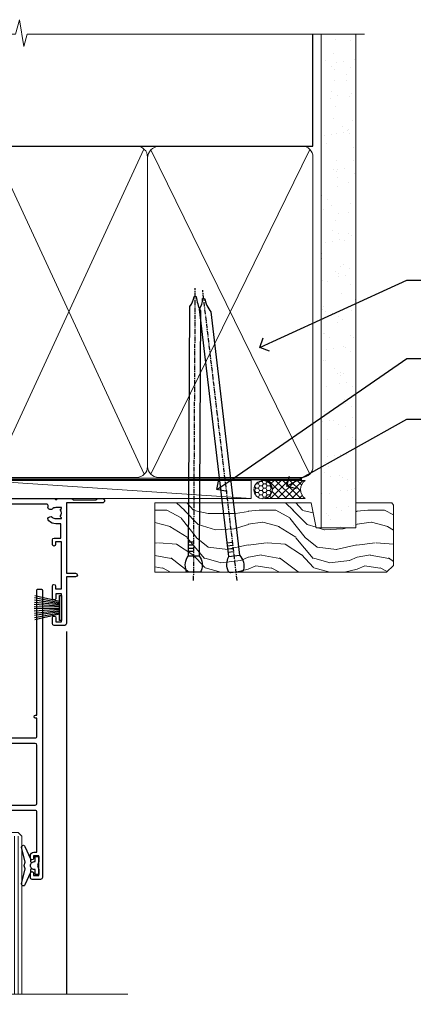
# Model space of a CAD drawing. Units: millimetres. Extents: x -33 to 10158, y -976 to 1146.
# Drawn here: x 8588 to 8696, y 874 to 1146 of the extents above; entities that cross this region are included whole.
import ezdxf
from ezdxf import colors
from ezdxf.entities.mleader import LeaderData, LeaderLine
from ezdxf.math import Vec2, Vec3

# ---------------------------------------------------------------- set-up
doc = ezdxf.new("R2010")
doc.units = ezdxf.units.MM
doc.linetypes.add('CENTER', pattern=[2, 1.25, -0.25, 0.25, -0.25])
doc.linetypes.add('Dashed', pattern=[564.4444465637206, 282.2222232818604, -282.2222232818602])
doc.layers.add('Aluminium Systems Ltd Joinery Detail', color=7, linetype='Continuous')
doc.layers.add('Aluminium Systems Ltd Notes', color=7, linetype='Continuous')
doc.styles.get("Standard").update_dxf_attribs({"font": 'arial.ttf'})

# ---------------------------------------------------------------- blocks, each defined once
blk = doc.blocks.new('90mm Framing Head CC')
at = {"layer": 'Aluminium Systems Ltd Joinery Detail'}
h = blk.add_hatch(dxfattribs=at)
h.set_pattern_fill('AR-SAND', color=0, scale=0.15)
h.set_pattern_definition([(37.50000000000001, (61.66049999999956, 88.74500000000046), (-0.2400046943976069, 7.341198559940135), [0, -5.791200000000001, 0, -6.476999999999999, 0, -6.191249999999999]), (7.499999999999991, (61.66049999999956, 88.74500000000046), (6.74284924707004, 10.75237650852531), [0, -3.124199999999989, 0, -5.219699999999978, 0, -2.000249999999989]), (327.5, (56.97419999999948, 88.74500000000046), (11.86488555362187, 0.02155777017818536), [0, -1.905, 0, -6.858, 0, -8.9535]), (317.5, (56.97419999999948, 88.74500000000046), (11.45334678708446, 3.343939848858243), [0, -0.9524999999999999, 0, -4.495799999999999, 0, -5.1435])])
h.paths.add_polyline_path([(180.6136284965058, 88.77083214757897), (171.1136391138482, 88.77083214757897), (171.1136391138488, -47.32775725855242), (180.6136284965063, -47.32775725855242)])
at = {"layer": 'Aluminium Systems Ltd Joinery Detail', "color": 0, "linetype": 'Dashed'}
blk.add_line((79.90702482397342, 57.89869373908152), (79.9070248239733, 87.85823313036201), dxfattribs=at)
at = {"layer": 'Aluminium Systems Ltd Joinery Detail', "color": 0}
for p, q in [((168.8134264280377, 57.89869373908152), (168.8134264280376, 88.77083214757897)), ((79.90872482396975, 57.89869373908152), (168.8134264280374, 57.89869373908152))]:
    blk.add_line(p, q, dxfattribs=at)
at = {"layer": 'Aluminium Systems Ltd Joinery Detail', "color": 0, "lineweight": 5}
for p, q in [((80.79699455334861, -32.57602347560749), (122.244289406273, 57.10360253296733)), ((80.79699455334861, 57.00872400970513), (122.3435558966332, -32.5760234756093)), ((124.1251953553808, -32.57602347560749), (167.9234566986624, 57.00872400970741)), ((124.156780866489, 56.83465201547335), (167.9234566986624, -32.57602347560749))]:
    blk.add_line(p, q, dxfattribs=at)
at = {"layer": 'Aluminium Systems Ltd Joinery Detail', "color": 0, "linetype": 'Continuous', "lineweight": 5, "ltscale": 0.12}
blk.add_lwpolyline([(182.9879480272294, 88.77083214757897), (90.07936763175945, 88.77083214757897), (89.17565722327396, 85.33692842854236), (87.90906395990584, 92.75495333630408), (86.87170076539456, 88.77083214757897), (12.7762905931898, 88.77083214757897)], dxfattribs=at)
at = {"layer": 'Aluminium Systems Ltd Joinery Detail', "color": 0, "linetype": 'Dashed', "lineweight": 5, "ltscale": 0.01, "const_width": 0.25, "elevation": 0.25}
blk.add_lwpolyline([(79.76741611105064, 88.09570524321919), (79.76838801660631, -30.42770456154437, 0.4175702237706115), (82.91930208207407, -33.61188268707599), (165.3356062361571, -33.6039375219865, 0.8591327104487766), (165.4728671864981, -33.94403179512517, 0.00905533045714731)], format="xyb", dxfattribs=at)
at = {"layer": 'Aluminium Systems Ltd Joinery Detail', "color": 0, "lineweight": 5, "elevation": 1.000000000000014}
blk.add_lwpolyline([(171.1136391138482, 88.77083214757897), (171.1136391138488, -47.32775725855242), (180.6136284965063, -47.32775725855242), (180.6136284965058, 88.77083214757897)], dxfattribs=at)
at = {"layer": 'Aluminium Systems Ltd Joinery Detail', "color": 0, "linetype": 'CENTER', "lineweight": 5, "ltscale": 3, "const_width": 0.5, "elevation": 0.5}
blk.add_lwpolyline([(79.36830193081079, 82.75883188046976), (79.36883064616336, -30.42744648484802, 0.4209157528546889), (82.93271877258235, -33.99656746675862), (165.7748797079018, -33.99656746675862)], format="xyb", dxfattribs=at)
at = {"layer": 'Aluminium Systems Ltd Joinery Detail', "color": 0, "lineweight": 5}
blk.add_lwpolyline([(79.90702482397336, -28.31915385572245), (79.90702482397336, 54.86014701894567, -0.4142135623730941), (82.9455715441083, 57.89869373908152), (120.1949789058728, 57.89869373908152, -0.4142135623730958), (123.2335256260087, 54.86014701894567), (123.2335256260087, -28.31915385572245), (123.2335256260082, -30.42744648484802, -0.4142135623730958), (120.1949789058728, -33.46599320498387), (82.9455715441083, -33.46599320498387, -0.4142135623730941), (79.9070248239729, -30.42744648484802)], format="xyb", close=True, dxfattribs=at)
for points in [[(168.8134264280378, -28.5274391957231), (168.8134264280377, 54.86014701894703, 0.4142135623732923), (165.774879707902, 57.89869373908152), (126.2737723461404, 57.89869373908152, 0.3681854241386793), (123.2352256260055, 54.65186167894592), (123.2352256260055, -28.5274391957231)], [(168.8134264280378, 52.7518543898201), (168.8134264280378, -30.42744648484802, -0.4142135623730958), (165.7748797079024, -33.46599320498387), (126.2737723461409, -33.46599320498387, -0.4142135623730941), (123.2352256260055, -30.42744648484802), (123.2352256260055, 52.75185438982101)]]:
    blk.add_lwpolyline(points, format="xyb", dxfattribs=at)
blk = doc.blocks.new('_Open90')
at = {"color": 0, "linetype": 'ByBlock', "lineweight": -2}
for p, q in [((0, 0), (-1, 0)), ((-0.5, 0.5), (0, 0)), ((0, 0), (-0.5, -0.5))]:
    blk.add_line(p, q, dxfattribs=at)
blk = doc.blocks.new('Nail 75 JH')
at = {"linetype": 'CENTER'}
blk.add_line((0, 2.300118051928621), (0, -78.25849807356508), dxfattribs=at)
for p, q in [((1.5, -4.488319011024487), (-1.5, -4.488319011024458)), ((1.499999999999886, -5.730112436134704), (0.1255879953777708, -5.730112436134732)), ((1.499999999999886, -6.600592455787137), (0.1255879953777708, -6.600592455787137)), ((1.499999999999886, -7.471072475439541), (0.1255879953777708, -7.471072475439541)), ((1.499999999999886, -8.341552495091946), (0.1255879953778276, -8.341552495091946))]:
    blk.add_line(p, q)
blk.add_lwpolyline([(-1.5, -4.488319011024458, -0.2475267649991796), (-2.057234792368547, -0.3562033463117587, -0.331135080274166), (-1.578358480166685, 0), (1.578358480166685, 0, -0.331135080274166), (2.057234792368547, -0.3562033463117587, -0.2475267649991796), (1.499999999999886, -4.488319011024487), (1.5, -73.20877276569331, 0.1245641564323093), (0.2845258915276077, -75.96790802185205), (-0.2515467734666004, -75.96790802185205, 0.1012549879648114), (-1.5, -72.05351818931658)], format="xyb", close=True)
blk = doc.blocks.new('Fibre Cement Sheet CC Residential Liner Slider')
at = {"layer": 'Aluminium Systems Ltd Joinery Detail', "lineweight": 5}
h = blk.add_hatch(dxfattribs=at)
h.set_pattern_fill('HONEY', color=256, scale=0.2211125000000359, angle=360, style=0)
h.set_pattern_definition([(0, (-467.3835724698758, -268.1450020276498), (1.053048281250171, 0.6079775633750983), [0.7020321875001139, -1.404064375000228]), (120, (-467.3835724698758, -268.1450020276498), (-1.053048155438884, 0.6079777812866397), [0.7020321875001017, -1.404064375000203]), (59.99999999999994, (-467.3835724698758, -268.1450020276498), (1.258112869470804e-07, 1.215955344661738), [-1.404064375000228, 0.7020321875001139])])
edge = h.paths.add_edge_path()
edge.add_arc((52.94638041870485, 2.806599369367177), 2.5, 180.0000000000001, 360.00000000000006, ccw=False)
edge.add_arc((52.94638041870485, 2.806599369367177), 2.5, 0, 180.0000000000001, ccw=False)
h = blk.add_hatch(dxfattribs=at)
h.set_pattern_fill('NET', color=256, scale=0.4422249999999999, angle=225, style=0)
h.set_pattern_definition([(315, (-1834.842823923128, 4373.61799606521), (-0.9928234407849511, -0.9928234407849515), []), (225, (-1834.842823923128, 4373.61799606521), (-0.9928234407849515, 0.9928234407849511), [])])
edge = h.paths.add_edge_path()
edge.add_line((64.54618439963042, 5.369905932224356), (53.80324757985363, 5.376460391131332))
edge.add_arc((52.96684905296797, 2.911598433247491), 2.602903564714436, 283.05461229937526, 431.25644836746125, ccw=False)
edge.add_line((53.55479209522264, 0.3759663727396401), (64.59079996441096, 0.3759663727396401))
edge.add_arc((66.49494609227395, 2.890146979367273), 3.153866927914105, 128.1626499734255, 232.8610770962096, ccw=False)
h = blk.add_hatch(dxfattribs=at)
h.set_pattern_fill('WOOD-3', color=256, scale=97.5, angle=30, style=0, pattern_type=2)
h.set_pattern_definition([(4.763599999999836, (490.8365097885371, -7171.962080684061), (-330.0000283895876, -29.9997459798375), [3.612479999999951, -357.6353699999959]), (348.6901, (494.4365097885366, -7171.66208068406), (120.0000225669286, -29.9999289648483), [4.58912999999999, -148.3814699999997]), (314.9999999999999, (498.9365097885366, -7172.562080684058), (-3.306523113702664e-14, -30.00000928346856), [3.39411, -39.03228]), (313.1523999999999, (501.3365097885371, -7174.962080684061), (420.0000850164654, -449.9999261252569), [6.579509999999999, -651.37185]), (347.0054000000001, (505.8365097885371, -7179.762080684062), (-270.0000230324819, 59.99992732735074), [4.002509999999999, -396.2474099999998]), (360, (509.7365097885377, -7180.66208068406), (29.99999999999997, -30.00000000000003), [7.5, -22.5]), (9.462299999999765, (517.2365097885377, -7180.66208068406), (-150.0000232108592, -29.99994417607295), [3.649649999999993, -178.8332099999998]), (5.710599999999713, (490.8365097885371, -7180.062080684058), (-269.9999827048756, -30.00003943998845), [3.014969999999958, -298.4813099999965]), (360, (493.8365097885371, -7179.762080684062), (29.99999999999997, -30.00000000000003), [4.5, -25.5]), (331.6992, (498.3365097885371, -7179.762080684062), (329.9998535928922, -180.0002662262795), [4.429439999999992, -438.5152499999991]), (307.8749999999999, (502.2365097885377, -7181.862080684059), (-120.0000559467582, 149.9999729816166), [6.841049999999986, -335.2115699999996]), (320.7106, (506.4365097885366, -7187.262080684062), (180.0000191874755, -149.9999889572949), [4.263809999999983, -422.1163199999984]), (353.6597999999999, (509.7365097885377, -7189.962080684061), (239.9999820781927, -30.00004736879107), [5.43324, -266.22831]), (11.88869999999988, (515.1365097885355, -7190.562080684058), (-419.9999190314803, -90.00031605746501), [5.82494999999993, -576.669689999991]), (6.709799999999706, (490.8365097885371, -7189.362080684059), (270.0000299325391, 29.99981643732056), [5.135159999999988, -508.3820999999992]), (356.6335, (495.9365097885366, -7188.762080684062), (479.999979659061, -30.00032890063538), [5.10881999999993, -505.7727899999929]), (326.3098999999999, (501.036509788536, -7189.062080684058), (-59.99998673313475, 30.00004003521583), [5.408339999999997, -102.75822]), (312.5103999999999, (505.536509788536, -7192.062080684058), (299.9997215504041, -330.0002602161362), [4.883640000000001, -483.48096]), (345.0686, (508.8365097885371, -7195.66208068406), (330.0000160477658, -89.99990861934462), [4.657259999999933, -461.0679899999935]), (360, (513.3365097885371, -7196.862080684059), (29.99999999999997, -30.00000000000003), [3.6, -26.4]), (12.99459999999981, (516.9365097885366, -7196.862080684059), (270.0000230324819, 59.99992732735004), [4.002509999999988, -396.2474099999986]), (360, (500.1365097885355, -7166.862080684059), (29.99999999999997, -30.00000000000003), [0, -30]), (136.8475999999999, (504.3365097885371, -7171.362080684059), (449.9999261252561, -420.0000850164664), [6.579509999999987, -651.3718499999991]), (153.4348999999999, (499.536509788536, -7196.862080684059), (-29.99997473822719, 30.00003928189145), [2.68328999999997, -64.39874999999904]), (171.8698999999998, (497.1365097885355, -7195.66208068406), (-179.9999932938336, 29.99998067446644), [4.242629999999988, -207.8893799999995]), (203.1985999999998, (492.9365097885366, -7195.062080684058), (-149.9999919200123, -60.00003975794547), [2.284739999999973, -226.1884499999973]), (333.4349, (504.3365097885371, -7171.362080684059), (29.9999747382272, -30.00003928189145), [3.354089999999999, -63.72794999999999]), (353.2901999999999, (507.3365097885371, -7172.862080684059), (-270.0000299325392, 29.99981643732125), [5.135160000000001, -508.3821000000002]), (10.12469999999981, (512.4365097885366, -7173.462080684061), (509.9999636894718, 90.00025765850859), [8.532869999999988, -844.7548799999987]), (10.30479999999971, (490.8365097885371, -7168.66208068406), (180.0000288254371, 29.99984626607953), [3.354089999999962, -332.0560799999968]), (344.4759, (494.1365097885355, -7168.062080684058), (-330.0000307388759, 89.99993332816857), [5.604449999999995, -554.8417799999994]), (317.1211, (499.536509788536, -7169.562080684058), (-390.0000237882238, 359.9999925974296), [5.731499999999944, -567.4176899999928]), (325.3047999999999, (503.7365097885377, -7173.462080684061), (299.9998277696255, -210.000258287834), [4.743419999999994, -469.5982199999992]), (350.5377, (507.6365097885355, -7176.16208068406), (150.0000232108592, -29.99994417607323), [5.474489999999993, -177.0083999999998]), (6.581899999999838, (513.036509788536, -7177.062080684058), (-510.0000431378999, -59.99960101098861), [7.851749999999985, -777.3233999999981]), (8.130099999999889, (490.8365097885371, -7176.16208068406), (-179.9999932938336, -29.99998067446629), [4.242629999999988, -207.8893799999994]), (348.6901, (495.036509788536, -7175.562080684058), (120.0000225669286, -29.9999289648483), [4.58912999999999, -148.3814699999997]), (317.4895999999999, (499.536509788536, -7176.462080684061), (-330.0002602161357, 299.9997215504046), [4.88364, -483.4809599999999]), (314.9999999999999, (503.1365097885355, -7179.762080684062), (-3.306523113702664e-14, -30.00000928346856), [5.51544, -36.91098]), (342.646, (507.036509788536, -7183.66208068406), (-390.0000605729049, 119.999835067774), [5.028929999999929, -497.862719999993]), (3.366499999999665, (511.8365097885371, -7185.16208068406), (-479.999979659061, -30.00032890063396), [5.108819999999982, -505.7727899999983]), (17.10269999999988, (516.9365097885366, -7184.862080684059), (300.0000519287099, 89.99986480290859), [4.080449999999997, -403.9636799999997]), (8.746199999999785, (490.8365097885371, -7183.66208068406), (209.9999800906905, 30.00012591172568), [3.945869999999956, -390.6425099999943]), (345.0686, (494.7365097885377, -7183.062080684058), (330.0000160477658, -89.99990861934462), [4.657259999999933, -461.0679899999935]), (327.9946, (499.2365097885377, -7184.262080684062), (-149.9999683436264, 90.000033161331), [5.66039999999999, -277.3590599999995]), (310.1009, (504.036509788536, -7187.262080684062), (-329.9999417935546, 390.0000578863894), [7.451849999999999, -737.7326999999999]), (344.0546, (508.8365097885371, -7192.962080684061), (-120.0000037995646, 29.99999667889151), [4.368060000000001, -214.03524]), (6.008999999999801, (513.036509788536, -7194.16208068406), (299.9999925271812, 29.99997952445504), [5.731499999999953, -567.4176899999941]), (23.19859999999977, (518.7365097885377, -7193.562080684058), (149.9999919200123, 60.00003975794549), [2.284739999999997, -226.1884499999996]), (9.462299999999765, (490.8365097885371, -7192.66208068406), (-150.0000232108592, -29.99994417607295), [3.649649999999993, -178.8332099999998]), (349.9919999999998, (494.4365097885366, -7192.062080684058), (329.9999866372434, -60.00010416469986), [5.178809999999973, -512.7014999999966]), (322.5946, (499.536509788536, -7192.962080684061), (389.9997739494009, -300.000298578452), [6.42026999999999, -635.6077499999994]), (330.9453999999999, (504.6365097885355, -7166.862080684059), (210.0000115370904, -120.0000008159787), [3.08868, -305.78022]), (349.2156999999999, (507.3365097885371, -7168.362080684059), (-479.999985110828, 90.00001649037998), [6.413279999999983, -634.9134899999984]), (7.124999999999709, (513.6365097885355, -7169.562080684058), (-210.0000113953586, -29.99994845681877), [7.256039999999998, -234.6117])])
h.paths.add_polyline_path([(88.89735014924236, -18.13810278043093), (87.01801217840466, -19.90509039078279), (23.10641209029859, -19.90509039078461), (23.10638574823929, -0.824031683641806), (66.27545958613382, -0.824031683639987), (67.64545639415928, -7.697168801616499), (78.52263392663508, -7.697168801616499), (78.52263392663508, -0.824031683639987), (88.46000867946486, -0.824031683639987), (88.89735014924054, -1.451267209115031)])
blk.add_line((-24.18399660234218, 5.376460391129513), (49.7474104272128, 0.3759663727396401), dxfattribs=at)
for points in [[(-24.18399660234218, 5.376460391129513), (49.74741042720461, 5.376460391131332), (49.7474104272128, 0.3759663727396401), (-24.18399660234672, 0.3759663727396401)], [(88.46000867946486, -0.824031683639987), (78.52263392663508, -0.824031683639987), (78.52263392663508, -7.697168801616499), (67.64545639415928, -7.697168801616499), (66.27545958613382, -0.824031683639987), (23.10638574823929, -0.824031683641806), (23.10641209029859, -19.90509039078461), (87.01801217840466, -19.90509039078279), (88.89735014924236, -18.13810278043093), (88.89735014924054, -1.451267209115031)]]:
    blk.add_lwpolyline(points, close=True, dxfattribs=at)
blk.add_lwpolyline([(53.52944147577591, 5.381604625246837), (64.54618439963042, 5.369905932224356, 0.4915106188759529), (64.59079996441096, 0.3759663727396401), (53.55479209522264, 0.3759663727396401, 0.8101017670941715)], format="xyb", close=True, dxfattribs=at)
at = {"layer": 'Aluminium Systems Ltd Joinery Detail', "lineweight": 5, "ltscale": 0.12}
blk.add_circle((52.94638041870485, 2.806599369367177), 2.5, dxfattribs=at)
at = {"layer": 'Aluminium Systems Ltd Joinery Detail'}
for p, rotation in [((33.85836087358757, -19.90465409699755), 179.6705692941439), ((45.56781689039371, -19.91403348692984), 186.7683232742154)]:
    blk.add_blockref('Nail 75 JH', p, dxfattribs=dict(at, rotation=rotation))
blk = doc.blocks.new('DY221-Comp')
at = {"color": 1}
blk.add_lwpolyline([(-1.819871826605322, -0.8847475032971488), (-2.101763809020667, -0.9602802323379365, 0.3394542588633712), (-2.25, -1.153465397595937), (-2.25, -1.800000000000182, -0.1052493344124674), (-2.26733763571383, -1.881452198701481), (-3.793344089284346, -5.303630496754522, -0.9133919180647162), (-4.73584436496958, -4.981867646145474), (-3.771331644650672, -1.015104479071852, 0.1257362244887155), (-3.772484225380595, -0.9160877285103197), (-4.004079121606992, -0.05176380945886194, -0.1316524975874038), (-4.004079121606992, 0.05176380858210905), (-3.772484225380595, 0.9160877285103197, 0.1257362244887155), (-3.771331644650672, 1.015104479071852), (-4.73584436496958, 4.981867646145474, -0.913391918064716), (-3.793344089284346, 5.303630496754522), (-2.26733763571383, 1.881452198701481, -0.1052493344124674), (-2.25, 1.800000000000182), (-2.25, 1.153465397595937, 0.3394542588633712), (-2.101763809020667, 0.9602802323379365), (-1.819871826605322, 0.8847475032971488)], format="xyb", dxfattribs=at)
blk.add_lwpolyline([(0, 1.125), (-0.3014428414849135, 0), (0, -1.125), (0, -2.5), (-1, -2.5), (-1, -1.11803398874963, -0.447213595499958), (-2.25, 0, -0.4472135954999584), (-1, 1.11803398874963), (-1, 2.5), (0, 2.5)], format="xyb", close=True, dxfattribs=at)
blk = doc.blocks.new('DY425')
blk.add_lwpolyline([(3.250000015912484, 5.806301018590016), (3.25000001591247, 7.743897657258461), (4.250000015912473, 8.36876700916779), (4.25000001591248, 9.8687670091678), (0.3278039457857211, 9.525619316905786, 0.3639702342661976), (0.1459961547169009, 9.343811525836966), (1.591248022236869e-08, 7.675068023301147), (1.75000001591247, 7.67506802330114), (1.750000015912477, 4.675068023301147), (1.591248022236869e-08, 4.521962862130788), (1.591248022236869e-08, 4.221962862130777), (1.750000015912473, 2.136394075090919), (2.298249006995068, 4.456680358089216e-09), (2.701751024829882, 4.456680358089216e-09), (3.035763767747987, 1.301567093668172), (4.250000015912473, 1.893789682115926), (4.25000001591247, 2.693789682115952), (3.25000001591247, 2.606301018590013), (3.250000015912466, 4.606057093550067), (4.250000015912473, 5.093789682115926), (4.25000001591247, 5.893789682115944)], format="xyb", close=True)
blk = doc.blocks.new('PB69750-4B')
for p, q in [((-1.750000000000014, 0.5), (-3.322276449314941, 7.321139697068929)), ((-1.431818181818187, 0.5), (-2.721879321754528, 7.380097546926656)), ((-1.113636363636374, 0.5), (-2.119293789530161, 7.427384292916386)), ((-0.7954545454545467, 0.5), (-1.515002302965286, 7.462919719820221)), ((-0.4772727272727337, 0.5), (-0.9094902062915224, 7.486643546856435)), ((-0.1590909090909065, 0.5), (-0.3032449143314011, 7.498515529937265)), ((0.1590909090909207, 0.5), (0.3032449143314011, 7.498515529937265)), ((0.4772727272727337, 0.5), (0.9094902062915367, 7.486643546856435)), ((0.795454545454561, 0.5), (1.515002302965286, 7.462919719820221)), ((1.113636363636374, 0.5), (2.119293789530161, 7.427384292916386)), ((1.431818181818201, 0.5), (2.721879321754528, 7.380097546926656)), ((1.750000000000014, 0.5), (3.322276449314955, 7.321139697068929))]:
    blk.add_line(p, q)
blk.add_lwpolyline([(-3.450000000000003, 0), (3.450000000000003, 0), (3.450000000000003, 0.5), (-3.450000000000003, 0.5)], close=True)
blk = doc.blocks.new('SH270B')
blk.add_blockref('PB69750-4B', (0, 0))
blk = doc.blocks.new('A202-20671')
at = {"flags": 128}
for points in [[(29.00000000001, 19.00000000000979), (45.19999999999845, 19.00000000002071), (45.59999999999854, 19.40000000002102), (45.99999999999864, 19.00000000002116), (56.87499999999363, 19.00000000002855), (57.27499999999327, 19.40000000002864), (57.67500000000427, 19.0000000000165), (94.67499999999336, 19.00000000002855), (95.074999999993, 19.40000000002864), (95.47499999999218, 19.00000000002878), (99.49999699998853, 19.00000000003014), (99.89999599998782, 19.39999900002989), (106.0999829999878, 19.39999900002995), (106.4999829999883, 19.00000000002974), (107.8999779999881, 19.00000000002974, 0.9999999999999999), (107.8999779999881, 20.19999800002979), (97.99999999998772, 20.19999800002974), (97.99999999998772, 39.59999800003028), (100.4999929571891, 39.59999800003028, 0.9999999999959072), (100.4999929571891, 40.60000008562669), (98.00000000004454, 40.60000008562669), (97.99999999999679, 53.50000008567589, 0.4142135623720295), (97.49999999999679, 54.00000008567407), (94.59999999999715, 54.00000008567407, 0.414213562373095), (94.09999999999715, 53.50000008567407), (94.09999999999715, 51.90000008567326, 0.9999999999999999), (95.09999999999533, 51.9000000856728), (95.09999999999624, 53.00000008567407), (96.59999999999624, 53.00000008567407), (96.59999999999624, 45.30000008567335), (95.09999999999624, 45.30000008567335), (95.09999999999624, 46.40000008567417, 1.000000000000909), (94.09999999999624, 46.40000008567326), (94.10000000000079, 43.15000156437885, 0.9999999999989891), (95.00000295741253, 43.15000156437976), (95.00000295741253, 43.90000008567371), (96.59999999999624, 43.90000008567326), (96.59999999999627, 30.9000107978451), (95.00000295741256, 30.9000107978451), (95.00000295741256, 31.65001079784555, 0.9999999999999999), (94.10000295741293, 31.65001079784555), (94.10000295741293, 30.40001079784464, 0.414213562373095), (94.60000295741293, 29.90001079784464), (96.44999999998777, 29.90001079784464), (96.44999999998777, 25.95001079780492), (95.074999999998, 25.95001079780094, 0.1859457451239735), (93.11269897435432, 25.19411192147471, 1.000000000010925), (94.05191997810925, 24.15590967424863, -0.1859457451205471), (95.07499999999072, 24.55001079782291), (96.59999999999764, 24.55001079783791), (96.59999999999764, 24.30463773536907), (96.24321777575324, 24.00526190259519, -0.3639702342667678), (96.24321777575369, 22.04475969305044), (96.59999999999764, 21.74538386027656), (96.59999999999764, 21.50001079786865), (95.074999999998, 21.50001079782227, -0.1859457451166284), (94.05191997810289, 21.89411192140314, 0.752520270146116), (92.90847287032739, 21.18542116575948, -0.4970266136724812), (92.42716100898213, 20.55000000002777), (61.35000000001196, 20.55000000001765, -0.4142135623732032), (60.35000000001162, 21.5500000000177), (60.3500000000117, 23.02501079777677, 0.167167829185262), (59.69942003375124, 24.916521437452), (59.16651063968524, 24.916521437452), (59.16651063968513, 25.48220686231265), (56.90000000009192, 27.7487175019058), (56.89999999999392, 29.90001079784457), (58.59999704258414, 29.90001079784463, 0.414213562373095), (59.09999704258414, 30.40001079784463), (59.09999704258414, 31.65001079784508, 0.9999999999999999), (58.19999704258359, 31.65001079784508), (58.19999704258359, 30.90001079784508), (56.59999999999988, 30.90001079784508), (56.59999999999988, 43.90000008567324), (58.19999704258359, 43.9000000856737), (58.19999704258359, 43.15000156437975, 0.9999999999989894), (59.09999999999624, 43.15000156437884), (59.10000000000079, 46.40000008567324, 1.00000000000091), (58.09999999999988, 46.40000008567415), (58.09999999999988, 45.30000008567333), (56.59999999999988, 45.30000008567333), (56.59999999999988, 53.00000008567406), (58.09999999999988, 53.00000008567406), (58.10000000000079, 51.90000008567279, 0.9999999999999999), (59.09999999999988, 51.90000008567324), (59.09999999999988, 53.50000008567406, 0.414213562373095), (58.59999999999988, 54.00000008567406), (32.19999999999933, 54.00000008567395, 0.414213562373095), (31.69999999999933, 53.50000008567395), (31.69999999999933, 52.20000008567331, 0.9999999999999999), (32.59999999999806, 52.20000008567331), (32.59999999999897, 53.00000008567395), (34.09999999999897, 53.00000008567395), (34.09999999999897, 47.50000008567349), (32.59999999999897, 47.50000008567349), (32.59999999999897, 48.30000008567367, 0.9999999999999999), (31.69999999999843, 48.30000008567367), (31.70000000000024, 47.00000008567213, 0.4142135623725622), (32.20000000000024, 46.50000008567349), (33.79999999999879, 46.50000008567349), (33.79999999999882, 38.80000008567322), (32.099999999999, 38.80000008567413, 0.9999999999999999), (32.099999999999, 38.00000008567395), (33.79999999999882, 38.00000008567395), (33.79999999999882, 35.00000008562847), (28.99999999999864, 35.00000008565962), (28.599999999999, 34.60000008565976), (28.20000000000528, 35.00000008565326), (23.48871270555765, 35.00000008567395, 0.2679793930045895), (23.05567182911045, 34.74995127955981), (21.81471376754257, 32.59998928793362), (17.19999999999936, 32.59998928793368), (17.19999999999936, 34.00000008567395), (18.69999999999936, 34.00000008567395, 0.9999999999999999), (18.69999999999936, 35.00000008567395), (7.000000000000455, 35.00000008567395), (6.599999999999909, 34.6000000856734), (6.199999999999363, 35.00000008567395), (0.5000000000004547, 35.00000008567395, 0.414213562373095), (4.547473508864641e-13, 34.50000008567395), (0, 20.40000000000462, 0.2308681911255845), (1.921692623371996, 16.45994623197065), (11.07830737663517, 9.30601473779096, -0.2308681911256407), (13.00000000000773, 5.365960969756074), (13.00000000000773, 0.4999999999999858, 0.414213562373095), (13.50000000000773, -1.4210854715202e-14), (18.55000000001064, 8.952838470577262e-13, 0.414213562373095), (19.05000000001064, 0.5000000000008953), (19.05000000001064, 17.00000000000453, -0.4142135623729951), (21.05000000001019, 19.00000000000453), (28.19999999998709, 19.00000000000934), (28.599999999999, 19.40000000002102)], [(17.50000000001046, 5.252282764306742, 0.5440264324538849), (17.1645604395826, 4.038423408328512, -0.1837465194528759), (17.55000000000155, 3.025000000000531), (17.5500000000161, 1.499999999999986), (17.3046269375568, 1.499999999999986), (17.00525110478156, 1.856782224245748, -0.3639702342662147), (15.04474889523726, 1.856782224245748), (14.74537306246202, 1.499999999999986), (14.50000000001683, 1.499999999999986), (14.50000000001683, 3.025000000000531, -0.1837465194583211), (14.88543956046306, 4.038423408357616, 0.544470755807826), (14.54901879364058, 5.252590600421158, 0.2354307544020487), (12.03258266338958, 10.52743140588176), (7.371527891611095, 14.16904650343064), (8.21566147532485, 14.82855593923658, 0.230868191125777), (8.599999999999909, 15.61656669284388), (8.599999999999909, 15.73398790801933, 0.6248693519090701), (8.27686770493483, 15.89159005874079), (6.721820193417784, 14.67665378945962), (2.875967910126747, 17.68136290006116, -0.1814614357526996), (1.611785130781072, 19.7500000000018), (2.800000000000637, 19.75000000000169, 0.9999999999999999), (2.800000000000637, 20.55000000000233), (1.550000000000864, 20.55000000000278), (1.550000000000864, 21.30000000004212, 0.9999999999999999), (1.550000000000864, 21.70000000004221), (1.550000000000409, 29.90013498316114, 0.9810936674426705), (1.542367380541009, 30.29998928789394), (1.542367380541009, 31.04998928793322), (2.800000000000637, 31.04998928793373, 0.9999999999999999), (2.800000000000637, 31.84998928793436), (1.550000000000182, 31.84998928793391), (1.550000000000409, 33.45000008567388), (15.6499999999993, 33.45000008567399), (15.6499999999993, 32.54998928793367, 0.414213562373084), (17.14999999999941, 31.04998928793361), (21.84358503809869, 31.04998928793378, 0.2679793930049866), (23.14270766744278, 31.80013570627557), (24.09500938724273, 33.4500000856915), (33.85000000005857, 33.45000008562806, 0.4142135623760919), (35.35000000006835, 34.95000008563369), (35.35000000003444, 44.00000008567355), (35.64999999999881, 47.50000008567338), (35.64999999999881, 51.45000008567411, -0.414213562373095), (36.64999999999881, 52.45000008567411), (45.19999999999843, 52.45000008567411), (45.59999999999852, 52.85000008567442), (45.99999999999906, 52.45000008567411), (54.04999999999197, 52.45000008567405, -0.4142135623741647), (55.04999999999197, 51.45000008567035), (55.04999999991944, 31.84998928793408), (53.79999999991864, 31.84998928793482, 0.9999999999999999), (53.79999999991864, 31.04998928793373), (55.35000000000466, 31.04998928793373), (55.35000000000193, 30.29998928797352, 1.000000000006821), (55.35000000000261, 29.89998928797343), (55.35000000009242, 27.72800682372447, 0.1989123673688798), (55.78933982831254, 26.66734665200683), (56.35253007429694, 26.10415640602248, -0.5491425213475146), (56.27921009246208, 25.7746866443028, 0.1000721925079323), (55.28927314260656, 25.1719163962493, 0.9772090035686133), (56.25191997805035, 24.15590967418969, -2.253145772000778), (56.25191997805769, 21.89411192135709, 0.7525202701537763), (55.10847287028548, 21.18542116575277, -0.4970266136678194), (54.62716100893499, 20.55000000002708), (18.50000000001, 20.55000000000278, 0.4142135623728952), (17.50000000001069, 19.55000000000278)]]:
    blk.add_lwpolyline(points, format="xyb", close=True, dxfattribs=at)
blk = doc.blocks.new('F346-22481')
at = {"ltscale": 0.2, "flags": 128}
for points in [[(1.849999999995788, 35.54999999999848), (1.500000000000881, 35.54999999999848), (1.500000000000199, 40.5012503908705, -0.4142135623732282), (1.999999999999972, 41.0012503908705), (12.99732643320746, 41.0012503908705, 0.689111656968052), (13.35259811512876, 41.93368285736381, -2.624561747927421), (16.14740188487755, 41.93368285736358, 0.689111656967424), (16.50267356679885, 41.0012503908705), (27.50000000000384, 41.00125039087004, -0.4142135623740275), (28.00000000000541, 40.50125039087027), (27.99999999998631, 35.54999999999848), (27.64999999998415, 35.54999999999211, 0.9999999999909049), (27.64999999998415, 34.75000000000284), (28.00000000000087, 34.74999999998829), (27.99999999999996, 0.3000000000000682, 0.4142135623724291), (28.29999999999923, -1.13686837721616e-13), (29.19999999999978, -5.684341886080801e-13, 0.414213562373761), (29.49999999999905, 0.2999999999996135), (29.50000000000814, 79.49999999999261, 0.4142135622632113), (28.99999999999177, 80.0000000000008), (26.69999999997069, 80.00000000000102, 0.4142135623732282), (26.19999999997069, 79.50000000000102), (26.19999999997069, 78.30000000000393, 0.9999999999999999), (27.09999999997214, 78.30000000000393), (27.0999999999685, 78.94999999999811), (28.49999999996994, 78.94999999999811), (28.49999999996994, 73.55000000000393), (27.0999999999685, 73.55000000000393), (27.09999999997214, 74.19999999999811, 0.9999999999999999), (26.19999999997069, 74.19999999999811), (26.19999999997069, 73.50000000000102, 0.414213562373095), (27.19999999997069, 72.50000000000102), (28.00000000000087, 72.50000000000102), (28.00000000000064, 61.50000000000011, -0.4142135623732282), (27.50000000000088, 61.00000000000011), (16.50267356679885, 61.00000000000011, 0.6891116569680523), (16.14740188487664, 60.06756753350658, -2.624561747927418), (13.35259811512967, 60.06756753350658, 0.6891116569664316), (12.99732643320837, 61.00000000000057), (2.000000000000199, 60.99999999999989, -0.4142135623732282), (1.499999999999972, 61.50000000000011), (1.500000000000881, 72.50000000001262), (2.300000000034714, 72.50000000000102, 0.414213562373095), (3.300000000034714, 73.50000000000102), (3.300000000034714, 74.19999999999811, 0.9999999999999999), (2.400000000033259, 74.19999999999811), (2.400000000036897, 73.55000000000393), (1.000000000035442, 73.55000000000393), (1.000000000035442, 78.94999999999811), (2.400000000036897, 78.94999999999811), (2.400000000033259, 78.30000000000393, 0.9999999999999999), (3.300000000034714, 78.30000000000393), (3.300000000034714, 79.50000000000125, 0.4142135623732282), (2.800000000034714, 80.00000000000125), (0.500000000013614, 80.00000000000102, 0.4142135623665686), (9.976020010071807e-12, 79.50000000000102), (-2.842170943040401e-14, 0.3000000000000682, 0.4142135623728731), (0.3000000000001535, -1.13686837721616e-13), (1.19999999999979, 1.13686837721616e-13, 0.4142135623726512), (1.500000000000881, 0.3000000000002956), (1.500000000046356, 34.74999999999557), (1.850000000003064, 34.75000000000284, 0.9999999999909049)], [(1.500000000001094, 59.00000000000057, -0.4142135623738277), (2.000000000000753, 59.50000000000057), (11.29167670684986, 59.50000000000023, 1.33012434352846), (18.20832329315711, 59.50000000000023), (27.50000000000666, 59.5000000000008, -0.4142135623732282), (28.00000000000621, 59.0000000000008), (28.00000000000666, 43.00125039087061, -0.4142135623725622), (27.50000000000621, 42.50125039087084), (18.20832329315711, 42.50125039087129, 1.33012434352846), (11.29167670684986, 42.50125039087129), (2.000000000000298, 42.50125039087038, -0.4142135623732282), (1.500000000000753, 43.00125039087038)]]:
    blk.add_lwpolyline(points, format="xyb", close=True, dxfattribs=at)
blk = doc.blocks.new('Residential Sliding Door Head Flush')
at = {"layer": 'Aluminium Systems Ltd Joinery Detail', "lineweight": 5}
h = blk.add_hatch(dxfattribs=at)
h.set_pattern_fill('NET', color=256, scale=0.5, angle=-45.00000000000003)
h.set_pattern_definition([(314.9999999999999, (9127.953894964628, 239.3118730912795), (1.122532015133645, 1.122532015133644), []), (44.99999999999994, (9127.953894964628, 239.3118730912795), (-1.122532015133644, 1.122532015133645), [])])
edge = h.paths.add_edge_path()
edge.add_line((8526.607739546276, 535.2389995197611), (8526.607739546274, 535.330581589428))
edge.add_arc((8537.21499815866, 540.2389995197566), 11.68787841521306, 204.8319352717457, 205.3276199956492)
edge.add_line((8526.650600312647, 535.2389995197611), (8526.607739546276, 535.2389995197611))
edge = h.paths.add_edge_path()
edge.add_arc((8521.525292749506, 563.8692057957567), 26.68783599326924, 259.1833199264915, 280.7798162743573, ccw=False)
edge.add_line((8516.516859365891, 537.6555417053335), (8516.516859365891, 534.7446100131349))
edge.add_line((8516.516859365891, 534.7446100131349), (8526.516859365891, 534.7446100131494))
edge.add_line((8526.516859365891, 534.7446100131494), (8526.51685936589, 537.6523247318726))
h = blk.add_hatch(dxfattribs=at)
h.set_pattern_fill('NET', color=256, scale=0.5, angle=-45.00000000000003)
h.set_pattern_definition([(314.9999999999999, (9070.894788086425, 255.3135053666082), (1.122532015133645, 1.122532015133644), []), (44.99999999999994, (9070.894788086425, 255.3135053666082), (-1.122532015133644, 1.122532015133645), [])])
edge = h.paths.add_edge_path()
edge.add_line((8583.66684642442, 465.2373672444337), (8583.666846424418, 465.328949314101))
edge.add_arc((8594.274105036857, 470.2373672444287), 11.68787841526074, 204.8319352716351, 205.3276199955386)
edge.add_line((8583.70970719079, 465.2373672444337), (8583.66684642442, 465.2373672444337))
edge = h.paths.add_edge_path()
edge.add_arc((8579.582247801947, 483.2733385201636), 16.12503820224115, 255.6141318677278, 284.33978838423303, ccw=False)
edge.add_line((8575.575966244034, 467.653909430006), (8575.575966244034, 464.7429777378075))
edge.add_line((8575.575966244034, 464.7429777378075), (8583.575966244034, 464.742977737822))
edge.add_line((8583.575966244034, 464.742977737822), (8583.575966244032, 467.6506924565456))
at = {"layer": 'Aluminium Systems Ltd Joinery Detail', "lineweight": 5, "ltscale": 3}
for p, q in [((8511.516859365891, 537.6555417053353), (8511.516859365891, 424.0713465396812)), ((8512.516859365891, 537.6555417053335), (8512.516859365891, 424.0713465396812)), ((8513.516859365891, 537.6555417053335), (8513.516859365891, 424.0713465396812)), ((8514.516859365891, 537.6555417053335), (8514.516859365891, 424.0713465396812)), ((8515.516859365891, 537.6555417053335), (8515.516859365891, 424.0713465396812)), ((8527.512553462142, 537.7450246056453), (8527.512553462142, 424.0713465396812)), ((8528.512553462142, 537.7450246056453), (8528.512553462142, 424.0713465396812)), ((8529.512553462142, 537.7450246056453), (8529.512553462142, 424.0713465396812)), ((8530.512553462142, 537.7450246056453), (8530.512553462142, 424.0713465396812)), ((8531.512553462142, 537.7450246056453), (8531.512553462142, 424.0713465396812)), ((8571.575966244034, 467.6539094300065), (8571.575966244034, 424.0713465396817)), ((8572.575966244034, 467.653909430006), (8572.575966244034, 424.0713465396812)), ((8573.575966244034, 467.653909430006), (8573.575966244034, 424.0713465396812)), ((8574.575966244034, 467.653909430006), (8574.575966244034, 424.0713465396812)), ((8584.584185373562, 467.6539094300069), (8584.584185373562, 424.0713465396821)), ((8585.584185373562, 467.6539094300065), (8585.584185373562, 424.0713465396817)), ((8586.584185373562, 467.6539094300065), (8586.584185373562, 424.0713465396817)), ((8587.584185373562, 467.6539094300065), (8587.584185373562, 424.0713465396817))]:
    blk.add_line(p, q, dxfattribs=at)
at = {"layer": 'Aluminium Systems Ltd Joinery Detail', "lineweight": 5}
for p, q in [((8526.516859365891, 530.8732690379859), (8516.516859365891, 534.7446100131494)), ((8526.516859365891, 534.7446100131494), (8516.516859365891, 530.8732690379859)), ((8583.575966244034, 460.8716367626585), (8575.575966244034, 464.742977737822)), ((8583.575966244034, 464.742977737822), (8575.575966244034, 460.8716367626585))]:
    blk.add_line(p, q, dxfattribs=at)
at = {"layer": 'Aluminium Systems Ltd Joinery Detail', "linetype": 'Continuous', "lineweight": 5}
blk.add_line((8503.540088544776, 524.6950614828824), (8503.540088544776, 424.0713465396812), dxfattribs=at)
at = {"layer": 'Aluminium Systems Ltd Joinery Detail'}
blk.add_line((8600.891548848771, 524.087210528586), (8600.891548848771, 424.0713465396812), dxfattribs=at)
blk.add_lwpolyline([(8507.620348365002, 533.2449744156995), (8505.020348365002, 533.2449744156995), (8505.020348365002, 543.0450244156993), (8507.120348365, 543.0450244156993), (8507.120348365, 541.5450244156993, 1), (8508.120348365, 541.5450244156993), (8508.120348365, 543.0450244156993), (8522.570423365003, 543.0450244156993, 0.4142135623730951), (8523.320423365003, 543.7950244156993), (8523.320423365003, 545.9950244156591, 0.414210532603183), (8522.570431123222, 546.7450244156191), (8520.820024312743, 546.7450395923836, 0.6681823785842405), (8520.678600887648, 546.4036182361572), (8521.278622320891, 545.8035968029137, 0.1989162654631827), (8521.420046676903, 545.7450181591732), (8522.120423365002, 545.7450244156992), (8522.120423365002, 544.2450244156992), (8505.020348365002, 544.2450244156992), (8504.520348365002, 544.7450244157001), (8503.520348365002, 544.7450244156992), (8503.520348365002, 525.7449744156995), (8507.620348365002, 525.7449744156995, 0.4142141725675061), (8508.120348365, 526.2449754573656), (8508.120345865002, 527.4449753531965, 0.9999971726229095), (8507.22035086501, 527.4449760228356), (8507.220348365003, 526.7449744156995), (8505.820348365003, 526.7449744156995), (8505.820348365003, 527.6949719156994, 0.6681786379192987), (8505.478927008766, 527.836393271936), (8504.920348365004, 527.2778146281737), (8504.920348365004, 531.7121342032253), (8505.478927008766, 531.1535555594621, 0.6681786379192988), (8505.820348365003, 531.2949769156996), (8505.820348365003, 532.2449744156995), (8507.220348365003, 532.2449744156995), (8507.22035086501, 531.5449728085634, 0.9999971726229092), (8508.120345865002, 531.5449734782026), (8508.120348365, 532.7449733740325, 0.4142141725674394)], format="xyb", close=True, dxfattribs=at)
at = {"layer": 'Aluminium Systems Ltd Joinery Detail', "lineweight": 5}
for points in [[(8510.516859365891, 424.0713465396812), (8510.516859365891, 537.5620776599228), (8511.519935450486, 538.6555417053335), (8515.516797713817, 538.6555417053335), (8516.516859365891, 537.6555417053335), (8516.516859365891, 424.0713465396812)], [(8526.512553462142, 424.0713465396812), (8526.512553462142, 537.6515605602347), (8527.515629546737, 538.7450246056453), (8531.512491810068, 538.7450246056453), (8532.512553462142, 537.7450246056453), (8532.512553462142, 424.0713465396812)], [(8570.575966244034, 424.0713465396812), (8570.575966244034, 467.653909430006), (8571.571149185633, 468.653909430006), (8574.57590459196, 468.653909430006), (8575.575966244034, 467.653909430006), (8575.575966244034, 424.0713465396812)], [(8583.584185373562, 424.0713465396817), (8583.584185373562, 467.6539094300065), (8584.57936831516, 468.6539094300065), (8587.584123721488, 468.6539094300065), (8588.584185373562, 467.6539094300065), (8588.584185373562, 424.0713465396817)]]:
    blk.add_lwpolyline(points, dxfattribs=at)
for points in [[(8526.516859365891, 534.7446100131494), (8516.516859365891, 534.7446100131494), (8516.516859365891, 530.8732690379859), (8526.516859365891, 530.8732690379859)], [(8583.575966244034, 464.742977737822), (8575.575966244034, 464.742977737822), (8575.575966244034, 460.8716367626585), (8583.575966244034, 460.8716367626585)]]:
    blk.add_lwpolyline(points, close=True, dxfattribs=at)
at = {"layer": 'Aluminium Systems Ltd Joinery Detail', "linetype": 'Continuous', "lineweight": 5}
blk.add_lwpolyline([(8617.816949018437, 424.0713465396812), (8558.690614199459, 424.0713465396812), (8557.827108868845, 426.9339411545671), (8557.577108868845, 421.295511733938), (8556.672610798792, 424.0713465396812), (8499.661441685012, 424.0713465396812)], dxfattribs=at)
at = {"layer": 'Aluminium Systems Ltd Joinery Detail', "lineweight": 5}
for centre, radius, start, end in [((8521.507627767664, 566.3457197449136), 29.12886931597957, 260.1346049067611, 279.9022588925235), ((8579.586019471179, 484.5999982551034), 17.41408778410823, 256.6866556227995, 283.2453727300241)]:
    blk.add_arc(centre, radius, start, end, dxfattribs=at)
at = {"color": 0, "xscale": -1, "rotation": 180}
blk.add_blockref('A202-20671', (8502.891548848775, 579.7450245013731), dxfattribs=at)
at = {"color": 1, "linetype": 'Dashed', "xscale": -1, "rotation": 180}
blk.add_blockref('F346-22481', (8564.73199192478, 535.7433921403789), dxfattribs=at)
at = {"layer": 'Aluminium Systems Ltd Joinery Detail'}
for p in [(8536.991548848773, 529.4950244157001), (8593.231991924722, 459.5433921403765)]:
    blk.add_blockref('DY221-Comp', p, dxfattribs=at)
at = {"layer": 'Aluminium Systems Ltd Joinery Detail', "xscale": -1}
for name, p, rotation in [('DY425', (8506.317039588866, 533.3001444531371), 180), ('SH270B', (8599.49154884877, 530.5950244156995), 90), ('DY425', (8566.228683148653, 463.3485621778132), 180)]:
    blk.add_blockref(name, p, dxfattribs=dict(at, rotation=rotation))
at = {"layer": 'Aluminium Systems Ltd Joinery Detail', "rotation": 270}
blk.add_blockref('SH270B', (8559.491548848773, 530.5950244156995), dxfattribs=at)
blk = doc.blocks.new('Liner Head Text Residential')
at = {"layer": 'Aluminium Systems Ltd Notes', "color": 3, "lineweight": 5, "ltscale": 0.12}
ml = blk.add_multileader_mtext('Standard', dxfattribs=at)
ml.set_content('FIXINGS 150 FROM CORNERS AND 450 CENTRES', color=3)
ml.set_leader_properties(color=8)
ml.set_arrow_properties(name='OPEN90')
ml.build(insert=Vec2(0, 0))
ml.multileader.update_dxf_attribs({"text_left_attachment_type": 2, "text_right_attachment_type": 2})
ctx = ml.context
ctx.base_point, ctx.plane_origin = Vec3(14.19518965898476, 72.99658405795572, -1.000000000000014), Vec3(-210.3718602345575, -58.0415211225004, -1.000000000000014)
ctx.left_attachment, ctx.right_attachment = 2, 2
notes = []
notes.append((ctx, [(0, (1, 1, 0), (9.730354156774865, 72.99658405795572, -1.000000000000014), (1, 0), 4.464835502209894, [(0, [(-30.7742712718582, 54.38472543850003, -1.000000000000014)], 0, [])])]))
ctx.mtext.insert, ctx.mtext.width, ctx.mtext.line_spacing_style, ctx.mtext.flow_direction = Vec3(16.19518965898487, 82.3299173912892, -1.000000000000014), 55.16606061165112, 2, 5
ml = blk.add_multileader_mtext('Standard', dxfattribs=at)
ml.set_content('TEMPORARY FLAT PACKERS REMOVED FROM HEAD AFTER FIXING', color=3)
ml.set_leader_properties(color=8)
ml.set_arrow_properties(name='OPEN90')
ml.build(insert=Vec2(0, 0))
ml.multileader.update_dxf_attribs({"text_left_attachment_type": 2, "text_right_attachment_type": 2})
ctx = ml.context
ctx.base_point, ctx.plane_origin = Vec3(14.19518965898476, 51.35635006022221, -1.000000000000014), Vec3(-133.2863188025362, 168.9020168785873, -1.000000000000014)
ctx.left_attachment, ctx.right_attachment = 2, 2
notes.append((ctx, [(0, (1, 1, 0), (9.730354156774865, 51.35635006022221, -1.000000000000014), (1, 0), 4.464835502209894, [(0, [(-42.57162787507013, 15.21955316024923, -1.000000000000014)], 0, [])])]))
ctx.mtext.insert, ctx.mtext.width, ctx.mtext.defined_height, ctx.mtext.line_spacing_style, ctx.mtext.flow_direction = Vec3(16.19518965898476, 60.68968339355554, -1.000000000000014), 101.6537517503709, 9.448686068864237, 2, 5
ml = blk.add_multileader_mtext('Standard', dxfattribs=at)
ml.set_content('WATER RESISTANT\\PAIRSEAL ON PEF ROD', color=3)
ml.set_leader_properties(color=8)
ml.set_arrow_properties(name='OPEN90')
ml.build(insert=Vec2(0, 0))
ml.multileader.update_dxf_attribs({"text_left_attachment_type": 2, "text_right_attachment_type": 2})
ctx = ml.context
ctx.base_point, ctx.plane_origin = Vec3(14.19518965898476, 34.64665442085879, -1.000000000000014), Vec3(-144.9782377858878, 3.254790904285983, -1.000000000000014)
ctx.left_attachment, ctx.right_attachment = 2, 2
notes.append((ctx, [(0, (1, 1, 0), (9.730354156774865, 34.64665442085879, -1.000000000000014), (1, 0), 4.464835502209894, [(0, [(-23.3218422455252, 16.19505848051904, -1.000000000000014)], 0, [])])]))
ctx.mtext.insert, ctx.mtext.width, ctx.mtext.line_spacing_style, ctx.mtext.flow_direction = Vec3(16.19518965898465, 40.64665442085879, -1.000000000000014), 79.86544210516695, 2, 5
for ctx, leaders in notes:
    for number, flags, end, landing, length, lines in leaders:
        leader = LeaderData()
        leader.index, (leader.has_last_leader_line, leader.has_dogleg_vector, leader.attachment_direction) = number, flags
        leader.last_leader_point, leader.dogleg_vector, leader.dogleg_length = Vec3(end), Vec3(landing), length
        for number, points, colour, breaks in lines:
            line = LeaderLine()
            line.index, line.vertices, line.color, line.breaks = number, Vec3.list(points), colors.encode_raw_color(colour), breaks
            leader.lines.append(line)
        ctx.leaders.append(leader)

msp = doc.modelspace()

# ---------------------------------------------------------------- block references
msp.add_blockref('Fibre Cement Sheet CC Residential Liner Slider', (8602.09099456987, 1013.290089218415, 1.000000000000014))
at = {"color": 1, "linetype": 'Dashed'}
msp.add_blockref('Residential Sliding Door Head Flush', (-9.416706689080456e-06, 452.9210221368376), dxfattribs=at)
at = {"layer": 'Aluminium Systems Ltd Joinery Detail', "color": 0, "linetype": 'Dashed'}
msp.add_blockref('90mm Framing Head CC', (8500, 1052.920677675351), dxfattribs=at)
at = {"layer": 'Aluminium Systems Ltd Joinery Detail', "linetype": 'Dashed'}
msp.add_blockref('Liner Head Text Residential', (8684.927108382246, 1000.889507802291, 1.000000000000011), dxfattribs=at)

doc.saveas('drawing.dxf')
